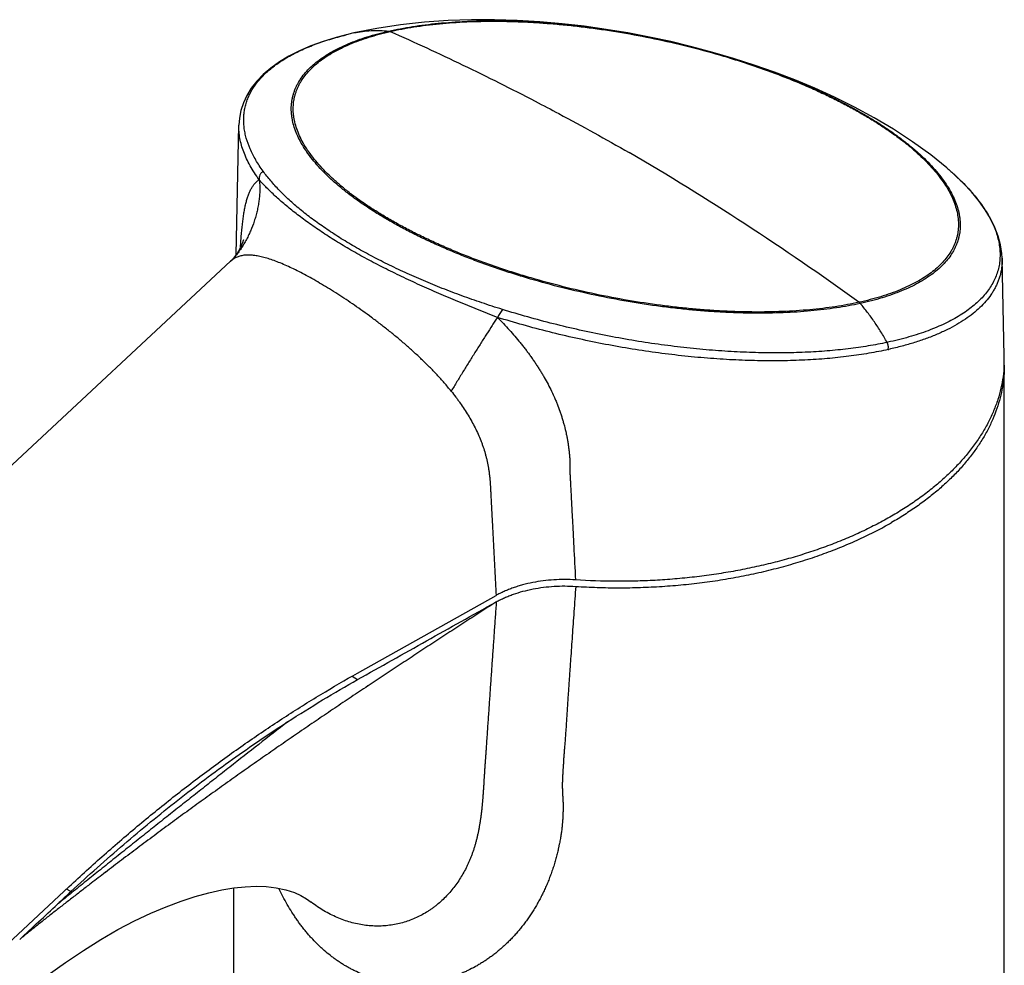
# Model space of a CAD drawing. Units: inches. Extents: x 0 to 34, y 0 to 22.
# Drawn here: x 29 to 31.5, y 15.8 to 18.2 of the extents above; entities that cross this region are included whole.
import ezdxf

# ---------------------------------------------------------------- set-up
doc = ezdxf.new("R2010")
doc.units = ezdxf.units.IN
doc.header["$LTSCALE"] = 1.87
doc.header["$MEASUREMENT"] = 0
doc.layers.get('0').update_dxf_attribs({"linetype": 'CONTINUOUS'})
doc.layers.add('SURFS', color=7, linetype='CONTINUOUS')

msp = doc.modelspace()

# ---------------------------------------------------------------- linework, layer by layer
at = {"color": 7, "linetype": 'Continuous'}
for p, q in [((29.8361, 18.1236), (29.8361, 18.1236)), ((29.5628, 17.8936), (29.5628, 17.8936)), ((31.3637, 17.7852), (31.3637, 17.7852)), ((29.5417, 17.5476), (29.5416, 17.5475)), ((29.5459, 17.5518), (29.5458, 17.5517)), ((31.5048, 17.5553), (31.5048, 17.5553)), ((29.8648, 16.5006), (30.217, 16.6978)), ((30.2178, 16.6817), (30.2166, 16.6811)), ((29.1314, 15.9582), (28.0158, 14.9203)), ((29.747, 15.918), (29.747, 15.918))]:
    msp.add_line(p, q, dxfattribs=at)
at = {"color": 9, "linetype": 'Continuous'}
for p, q in [((29.5501, 17.5565), (29.55, 17.5564)), ((29.5501, 17.5565), (29.5501, 17.5564)), ((29.8507, 16.4924), (29.865, 16.4842)), ((29.892, 16.4686), (29.8908, 16.4679)), ((29.892, 16.4686), (29.8908, 16.4678)), ((29.187, 15.9661), (29.1856, 15.9651)), ((29.1357, 15.9449), (29.1242, 15.9515))]:
    msp.add_line(p, q, dxfattribs=at)
at = {"color": 7, "linetype": 'Continuous'}
for points in [[(29.8361, 18.1236), (29.8105, 18.1168), (29.7772, 18.1066), (29.746, 18.0952), (29.7169, 18.0827), (29.6902, 18.0692), (29.6659, 18.0546), (29.6441, 18.0391), (29.6248, 18.0228), (29.6082, 18.0056), (29.5943, 17.9878), (29.5829, 17.9694), (29.5742, 17.9505), (29.5679, 17.9311), (29.5641, 17.9113), (29.5628, 17.8936)], [(31.5048, 17.5553), (31.5041, 17.5677), (31.5008, 17.5893), (31.4949, 17.6113), (31.4864, 17.6336), (31.4753, 17.6561), (31.4616, 17.6787), (31.4454, 17.7014), (31.4267, 17.7239), (31.4058, 17.7464), (31.3825, 17.7687), (31.3637, 17.7852)], [(29.5742, 17.6019), (29.5743, 17.6019), (29.5742, 17.6016), (29.574, 17.6011), (29.5738, 17.6001), (29.5733, 17.5987), (29.5727, 17.5968), (29.5718, 17.5943), (29.5705, 17.5911), (29.5689, 17.5873), (29.567, 17.5831), (29.5645, 17.5782), (29.5616, 17.5731), (29.5582, 17.5677), (29.5544, 17.5621), (29.55, 17.5565), (29.5458, 17.5517)], [(29.0754, 15.7318), (29.1217, 15.7651), (29.1672, 15.7956), (29.2118, 15.8233), (29.2553, 15.8483), (29.2976, 15.8704), (29.3386, 15.8899), (29.3778, 15.9067), (29.4156, 15.9209), (29.4518, 15.9327), (29.4864, 15.9422), (29.5193, 15.9495), (29.5499, 15.9545), (29.579, 15.9575), (29.6069, 15.9586), (29.6326, 15.9577), (29.6574, 15.9549), (29.6823, 15.9496), (29.7041, 15.9424), (29.7203, 15.935), (29.7345, 15.9268), (29.747, 15.918)]]:
    msp.add_lwpolyline(points, dxfattribs=at)
at = {"color": 9, "linetype": 'Continuous'}
for centre, radius, start, end in [((29.5817, 17.5045), 0.0588, 127.9118, 132.9574), ((29.5809, 17.5056), 0.0574, 127.1956, 127.9014), ((29.4016, 17.6868), 0.1976, 316.8985, 317.5493), ((29.3979, 17.6902), 0.2026, 317.5511, 318.6745), ((31.0137, 18.2421), 0.9223, 282.4106, 282.5465), ((31.0119, 18.2352), 0.9342, 282.5331, 282.669), ((34.1427, 9.5507), 8.1067, 127.36218, 127.68475)]:
    msp.add_arc(centre, radius, start, end, dxfattribs=at)
at = {"color": 7, "linetype": 'Continuous'}
for centre, radius, start, end in [((31.1834, 17.2997), 0.3268, 357.1436, 1.2247), ((31.1834, 17.2834), 0.3268, 0.0001, 1.3275), ((-5.3557, 52.901), 50.5511, 312.82232, 312.9713)]:
    msp.add_arc(centre, radius, start, end, dxfattribs=at)
msp.add_ellipse((71.5599, -8.5528), major_axis=(57.9702, 21.9007), ratio=0.706729, start_param=2.095216, end_param=2.096022, dxfattribs=at)
at = {"color": 9, "linetype": 'Continuous'}
for points, knots in [([(29.9441, 18.133), (29.9539, 18.1352), (29.9739, 18.1394), (30.0048, 18.1448), (30.0369, 18.1493), (30.0702, 18.1531), (30.1047, 18.1559), (30.1402, 18.1579), (30.1767, 18.1591), (30.2141, 18.1594), (30.2524, 18.1588), (30.2914, 18.1574), (30.3311, 18.1551), (30.3714, 18.1519), (30.4122, 18.1478), (30.4674, 18.1412), (30.537, 18.1308), (30.6207, 18.115), (30.6902, 18.0991), (30.7454, 18.0848), (30.7864, 18.0733), (30.8269, 18.061), (30.8667, 18.0481), (30.9059, 18.0345), (30.9442, 18.0202), (30.9815, 18.0053), (31.0178, 17.9899), (31.053, 17.9739), (31.0868, 17.9574), (31.1194, 17.9405), (31.1504, 17.9232), (31.18, 17.9056), (31.2079, 17.8876), (31.2341, 17.8694), (31.2585, 17.851), (31.2812, 17.8325), (31.3019, 17.8139), (31.3207, 17.7952), (31.3375, 17.7766), (31.3523, 17.758), (31.3651, 17.7395), (31.3758, 17.7212), (31.3845, 17.703), (31.391, 17.6851), (31.3948, 17.6703), (31.3967, 17.6586), (31.3976, 17.65), (31.398, 17.6415), (31.3979, 17.6331), (31.3972, 17.6248), (31.3961, 17.6167), (31.3944, 17.6086), (31.3922, 17.6007), (31.3895, 17.5928), (31.3864, 17.5851), (31.3827, 17.5776), (31.3771, 17.5676), (31.3688, 17.5554), (31.359, 17.544), (31.3504, 17.5351), (31.3408, 17.5263), (31.3278, 17.5157), (31.3105, 17.5037), (31.2914, 17.4924), (31.2707, 17.4819), (31.2483, 17.472), (31.2243, 17.4629), (31.1987, 17.4546), (31.1717, 17.447), (31.1531, 17.4426), (31.1436, 17.4405)], [0, 0, 0, 0, 0.015187, 0.030956, 0.047289, 0.06417, 0.081577, 0.099489, 0.117881, 0.136726, 0.155996, 0.17566, 0.195688, 0.216044, 0.236694, 0.257601, 0.300025, 0.342991, 0.386146, 0.407681, 0.429124, 0.450426, 0.471538, 0.492412, 0.512999, 0.533252, 0.553124, 0.572568, 0.591543, 0.610005, 0.627917, 0.645244, 0.661954, 0.67802, 0.693419, 0.708136, 0.72216, 0.735486, 0.748119, 0.760071, 0.771365, 0.782033, 0.792121, 0.801686, 0.8108, 0.815216, 0.819553, 0.823822, 0.828038, 0.832213, 0.836363, 0.840501, 0.844641, 0.848797, 0.852984, 0.857213, 0.861498, 0.870279, 0.879412, 0.884136, 0.888973, 0.899013, 0.909578, 0.920702, 0.932409, 0.944714, 0.957625, 0.971145, 0.985272, 1, 1, 1, 1]), ([(29.9477, 18.132), (29.9575, 18.1342), (29.9774, 18.1384), (30.0081, 18.1437), (30.04, 18.1483), (30.0732, 18.1519), (30.1074, 18.1548), (30.1427, 18.1568), (30.179, 18.158), (30.2162, 18.1583), (30.2543, 18.1577), (30.2931, 18.1563), (30.3326, 18.1539), (30.3726, 18.1508), (30.4132, 18.1467), (30.4681, 18.1402), (30.5373, 18.1298), (30.6205, 18.1141), (30.7034, 18.0952), (30.7717, 18.0767), (30.8256, 18.0605), (30.8652, 18.0476), (30.9041, 18.034), (30.9422, 18.0199), (30.9794, 18.0051), (31.0155, 17.9897), (31.0504, 17.9738), (31.0841, 17.9574), (31.1164, 17.9406), (31.1473, 17.9234), (31.1767, 17.9059), (31.2045, 17.888), (31.2305, 17.8699), (31.2548, 17.8517), (31.2773, 17.8332), (31.2979, 17.8147), (31.3166, 17.7962), (31.3334, 17.7776), (31.3481, 17.7591), (31.3608, 17.7408), (31.3715, 17.7225), (31.3801, 17.7045), (31.3866, 17.6867), (31.3903, 17.6719), (31.3922, 17.6603), (31.3931, 17.6517), (31.3935, 17.6433), (31.3934, 17.635), (31.3927, 17.6267), (31.3916, 17.6186), (31.3899, 17.6106), (31.3877, 17.6027), (31.385, 17.5949), (31.3819, 17.5872), (31.3782, 17.5797), (31.3726, 17.5698), (31.3644, 17.5577), (31.3547, 17.5463), (31.3461, 17.5375), (31.3366, 17.5287), (31.3236, 17.5182), (31.3064, 17.5063), (31.2874, 17.4951), (31.2668, 17.4846), (31.2445, 17.4748), (31.2207, 17.4657), (31.1953, 17.4574), (31.1684, 17.4499), (31.1499, 17.4455), (31.1404, 17.4434)], [0, 0, 0, 0, 0.015187, 0.030956, 0.047289, 0.064169, 0.081576, 0.099488, 0.117879, 0.136724, 0.155993, 0.175657, 0.195684, 0.21604, 0.23669, 0.257596, 0.30002, 0.342985, 0.386141, 0.429118, 0.45042, 0.471533, 0.492408, 0.512996, 0.53325, 0.553122, 0.572567, 0.591542, 0.610004, 0.627917, 0.645244, 0.661953, 0.678019, 0.693418, 0.708135, 0.722157, 0.735483, 0.748115, 0.760066, 0.771358, 0.782025, 0.792112, 0.801676, 0.810789, 0.815205, 0.819541, 0.82381, 0.828026, 0.832201, 0.836351, 0.840489, 0.844629, 0.848786, 0.852973, 0.857203, 0.861488, 0.870269, 0.879404, 0.884128, 0.888966, 0.899007, 0.909573, 0.920699, 0.932406, 0.944712, 0.957624, 0.971144, 0.985272, 1, 1, 1, 1]), ([(29.6247, 17.7766), (29.6212, 17.7813), (29.6147, 17.7906), (29.6059, 17.8049), (29.5982, 17.8191), (29.5895, 17.8375), (29.5828, 17.856), (29.5783, 17.8745), (29.5761, 17.8879), (29.5751, 17.9012), (29.5751, 17.9142), (29.5763, 17.927), (29.5786, 17.9396), (29.582, 17.952), (29.5864, 17.964), (29.5919, 17.9758), (29.5985, 17.9873), (29.6062, 17.9985), (29.6149, 18.0094), (29.6246, 18.0199), (29.6353, 18.0301), (29.647, 18.04), (29.6596, 18.0495), (29.6733, 18.0587), (29.6879, 18.0675), (29.7034, 18.0759), (29.7198, 18.0839), (29.7371, 18.0916), (29.7553, 18.0988), (29.7743, 18.1057), (29.7942, 18.1121), (29.8148, 18.1181), (29.8289, 18.1218), (29.8361, 18.1236)], [0, 0, 0, 0, 0.034427, 0.06753, 0.099362, 0.129996, 0.18798, 0.215573, 0.242384, 0.26855, 0.294221, 0.319554, 0.344714, 0.369865, 0.395172, 0.420791, 0.446872, 0.473551, 0.500955, 0.529191, 0.558357, 0.588536, 0.619797, 0.652197, 0.685783, 0.720593, 0.756654, 0.793988, 0.832606, 0.872517, 0.913722, 0.956219, 1, 1, 1, 1]), ([(31.1436, 17.4405), (31.1338, 17.4383), (31.1136, 17.4343), (31.0827, 17.4291), (31.0506, 17.4248), (31.0173, 17.4213), (30.9829, 17.4186), (30.9474, 17.4167), (30.911, 17.4157), (30.8737, 17.4156), (30.8356, 17.4163), (30.7967, 17.4179), (30.7572, 17.4203), (30.7171, 17.4236), (30.6765, 17.4277), (30.6216, 17.4344), (30.5525, 17.4449), (30.4694, 17.4608), (30.3866, 17.4799), (30.3185, 17.4984), (30.2647, 17.5147), (30.2252, 17.5276), (30.1864, 17.5411), (30.1484, 17.5553), (30.1113, 17.5701), (30.0753, 17.5855), (30.0405, 17.6014), (30.0068, 17.6177), (29.9746, 17.6345), (29.9437, 17.6517), (29.9144, 17.6692), (29.8867, 17.6871), (29.8606, 17.7051), (29.8363, 17.7234), (29.8137, 17.7418), (29.7931, 17.7602), (29.7743, 17.7788), (29.7575, 17.7973), (29.7427, 17.8158), (29.7299, 17.8341), (29.7191, 17.8523), (29.7103, 17.8704), (29.7036, 17.8882), (29.6997, 17.903), (29.6977, 17.9146), (29.6967, 17.9231), (29.6962, 17.9316), (29.6962, 17.9399), (29.6967, 17.9482), (29.6977, 17.9563), (29.6993, 17.9644), (29.7013, 17.9723), (29.7039, 17.9801), (29.7069, 17.9878), (29.7104, 17.9953), (29.7158, 18.0053), (29.7238, 18.0174), (29.7353, 18.0313), (29.7486, 18.0446), (29.7637, 18.0572), (29.7805, 18.0692), (29.7992, 18.0805), (29.8195, 18.0911), (29.8414, 18.101), (29.8649, 18.1102), (29.8899, 18.1187), (29.9165, 18.1264), (29.9347, 18.1309), (29.9441, 18.133)], [0, 0, 0, 0, 0.015312, 0.031197, 0.047639, 0.064621, 0.082122, 0.100119, 0.118588, 0.137502, 0.156833, 0.176551, 0.196624, 0.217019, 0.2377, 0.25863, 0.301083, 0.344055, 0.387197, 0.430145, 0.451429, 0.472522, 0.493376, 0.513943, 0.534176, 0.554028, 0.573456, 0.592416, 0.610867, 0.628771, 0.646095, 0.662806, 0.678879, 0.69429, 0.709025, 0.723071, 0.736425, 0.74909, 0.761079, 0.772413, 0.783123, 0.793252, 0.802858, 0.812009, 0.816441, 0.820792, 0.825074, 0.829299, 0.833482, 0.837635, 0.841774, 0.845911, 0.850061, 0.854237, 0.858453, 0.862721, 0.871455, 0.880528, 0.890014, 0.899968, 0.910438, 0.921458, 0.933052, 0.945237, 0.958023, 0.971414, 0.985408, 1, 1, 1, 1]), ([(31.1404, 17.4434), (31.1307, 17.4412), (31.1106, 17.4372), (31.0799, 17.4321), (31.0479, 17.4278), (31.0148, 17.4243), (30.9806, 17.4216), (30.9453, 17.4198), (30.9091, 17.4188), (30.872, 17.4186), (30.8341, 17.4193), (30.7955, 17.4209), (30.7562, 17.4233), (30.7163, 17.4266), (30.676, 17.4307), (30.6214, 17.4374), (30.5526, 17.4478), (30.47, 17.4636), (30.3877, 17.4826), (30.3199, 17.501), (30.2665, 17.5172), (30.2272, 17.53), (30.1886, 17.5435), (30.1508, 17.5576), (30.1139, 17.5723), (30.0781, 17.5876), (30.0435, 17.6034), (30.01, 17.6196), (29.9779, 17.6363), (29.9473, 17.6534), (29.9181, 17.6709), (29.8905, 17.6886), (29.8646, 17.7065), (29.8404, 17.7247), (29.818, 17.743), (29.7975, 17.7613), (29.7788, 17.7798), (29.7621, 17.7982), (29.7474, 17.8166), (29.7346, 17.8348), (29.7239, 17.8529), (29.7152, 17.8709), (29.7085, 17.8886), (29.7047, 17.9033), (29.7026, 17.9148), (29.7016, 17.9233), (29.7011, 17.9317), (29.7012, 17.94), (29.7017, 17.9482), (29.7027, 17.9563), (29.7042, 17.9643), (29.7063, 17.9722), (29.7088, 17.98), (29.7118, 17.9876), (29.7153, 17.9951), (29.7207, 18.005), (29.7287, 18.0171), (29.74, 18.0309), (29.7533, 18.0441), (29.7683, 18.0566), (29.7851, 18.0685), (29.8036, 18.0798), (29.8238, 18.0904), (29.8456, 18.1002), (29.869, 18.1093), (29.8939, 18.1177), (29.9203, 18.1254), (29.9384, 18.1299), (29.9477, 18.132)], [0, 0, 0, 0, 0.015312, 0.031197, 0.047639, 0.064621, 0.082122, 0.100119, 0.118587, 0.137501, 0.156831, 0.176549, 0.196621, 0.217015, 0.237696, 0.258626, 0.301079, 0.344051, 0.387194, 0.430143, 0.451428, 0.472521, 0.493376, 0.513944, 0.534178, 0.554031, 0.573459, 0.59242, 0.610871, 0.628776, 0.6461, 0.662811, 0.678883, 0.694295, 0.709028, 0.723073, 0.736426, 0.749091, 0.761078, 0.772411, 0.783119, 0.793247, 0.802852, 0.812002, 0.816433, 0.820784, 0.825065, 0.82929, 0.833473, 0.837626, 0.841764, 0.845902, 0.850052, 0.854228, 0.858444, 0.862712, 0.871447, 0.880521, 0.890007, 0.899963, 0.910433, 0.921454, 0.933049, 0.945235, 0.958022, 0.971413, 0.985408, 1, 1, 1, 1]), ([(29.8554, 18.1282), (29.8626, 18.1298), (29.8771, 18.1325), (29.8993, 18.1347), (29.9217, 18.1349), (29.9366, 18.1338), (29.9441, 18.133)], [0, 0, 0, 0, 0.247882, 0.496623, 0.747064, 1, 1, 1, 1]), ([(29.9441, 18.133), (29.9447, 18.1329), (29.9459, 18.1327), (29.9471, 18.1323), (29.9477, 18.132)], [0, 0, 0, 0, 0.491579, 1, 1, 1, 1]), ([(29.9477, 18.132), (30.0099, 18.1046), (30.1339, 18.0474), (30.2561, 17.9863), (30.317, 17.9546)], [0, 0, 0, 0, 0.497721, 1, 1, 1, 1]), ([(30.317, 17.9546), (30.337, 17.9442), (30.4171, 17.902), (30.4965, 17.8581), (30.5555, 17.8242)], [0, 0, 0, 0, 0.24887, 1, 1, 1, 1]), ([(29.6146, 17.755), (29.6103, 17.7609), (29.6022, 17.7725), (29.5914, 17.7904), (29.5823, 17.8081), (29.5749, 17.8257), (29.5692, 17.843), (29.5652, 17.8601), (29.563, 17.8769), (29.5627, 17.8881), (29.5628, 17.8936)], [0, 0, 0, 0, 0.145105, 0.283449, 0.415408, 0.541467, 0.66221, 0.778331, 0.890629, 1, 1, 1, 1]), ([(31.1404, 17.4434), (31.0454, 17.5121), (30.8535, 17.644), (30.6553, 17.7662), (30.5555, 17.8242)], [0, 0, 0, 0, 0.503978, 1, 1, 1, 1]), ([(31.3637, 17.7852), (31.3706, 17.7794), (31.3838, 17.7678), (31.4024, 17.75), (31.4195, 17.7322), (31.435, 17.7144), (31.4488, 17.6966), (31.461, 17.679), (31.4716, 17.6614), (31.4805, 17.6441), (31.4877, 17.6269), (31.4932, 17.6099), (31.497, 17.5931), (31.4991, 17.5767), (31.4996, 17.5605), (31.4984, 17.5446), (31.4954, 17.5291), (31.4909, 17.514), (31.4847, 17.4994), (31.4768, 17.4851), (31.4674, 17.4713), (31.4565, 17.458), (31.4439, 17.4453), (31.4299, 17.433), (31.4144, 17.4212), (31.3975, 17.41), (31.3791, 17.3994), (31.3594, 17.3893), (31.3382, 17.3798), (31.3158, 17.371), (31.2921, 17.3627), (31.2672, 17.355), (31.241, 17.348), (31.2232, 17.3439), (31.214, 17.3419)], [0, 0, 0, 0, 0.040948, 0.080201, 0.11776, 0.153638, 0.187868, 0.220495, 0.251586, 0.281227, 0.309529, 0.336623, 0.362668, 0.387846, 0.41236, 0.436432, 0.460294, 0.484184, 0.508332, 0.532959, 0.558264, 0.584425, 0.611597, 0.639907, 0.669462, 0.700344, 0.732621, 0.766338, 0.801531, 0.838221, 0.876416, 0.916117, 0.957318, 1, 1, 1, 1]), ([(29.6247, 17.7766), (29.6238, 17.776), (29.622, 17.7748), (29.6198, 17.7726), (29.6179, 17.7701), (29.6158, 17.7664), (29.6144, 17.7613), (29.6143, 17.7571), (29.6146, 17.755)], [0, 0, 0, 0, 0.124183, 0.249184, 0.374683, 0.500416, 0.750979, 1, 1, 1, 1]), ([(30.2332, 17.4252), (30.2157, 17.4307), (30.1812, 17.4419), (30.1303, 17.4597), (30.0806, 17.4785), (30.0324, 17.4983), (29.9858, 17.5188), (29.941, 17.5401), (29.8982, 17.562), (29.8575, 17.5845), (29.8191, 17.6076), (29.7832, 17.631), (29.755, 17.6511), (29.7338, 17.6673), (29.7188, 17.6794), (29.7045, 17.6915), (29.6909, 17.7036), (29.678, 17.7157), (29.6659, 17.7279), (29.6544, 17.7401), (29.6438, 17.7522), (29.6338, 17.7643), (29.6276, 17.7725), (29.6247, 17.7766)], [0, 0, 0, 0, 0.076837, 0.152683, 0.227308, 0.300485, 0.371993, 0.441621, 0.509168, 0.57445, 0.637295, 0.697557, 0.755109, 0.78284, 0.809859, 0.836159, 0.861734, 0.886582, 0.910703, 0.934098, 0.956773, 0.978737, 1, 1, 1, 1]), ([(29.6146, 17.755), (29.6152, 17.7506), (29.616, 17.7418), (29.6162, 17.7284), (29.6155, 17.7151), (29.6141, 17.7018), (29.612, 17.6886), (29.6092, 17.6755), (29.6059, 17.6625), (29.6007, 17.6454), (29.5943, 17.6286), (29.5868, 17.6124), (29.5807, 17.6004), (29.574, 17.5888), (29.5667, 17.5776), (29.5588, 17.5667), (29.5531, 17.5598), (29.5501, 17.5565)], [0, 0, 0, 0, 0.061958, 0.124097, 0.186377, 0.248765, 0.311241, 0.373785, 0.436382, 0.499019, 0.624334, 0.687019, 0.749696, 0.81235, 0.874966, 0.937525, 1, 1, 1, 1]), ([(29.5671, 17.5834), (29.5674, 17.5891), (29.5681, 17.6002), (29.5693, 17.6166), (29.5708, 17.6322), (29.5724, 17.6469), (29.5742, 17.6607), (29.5762, 17.6736), (29.5785, 17.6857), (29.5806, 17.6952), (29.5825, 17.7023), (29.584, 17.7073), (29.5855, 17.7122), (29.5877, 17.7182), (29.59, 17.7239), (29.5926, 17.7292), (29.5952, 17.734), (29.5987, 17.7397), (29.6027, 17.7448), (29.6062, 17.7484), (29.6089, 17.7508), (29.6117, 17.753), (29.6136, 17.7544), (29.6146, 17.755)], [0, 0, 0, 0, 0.093517, 0.183434, 0.268874, 0.34963, 0.425663, 0.497004, 0.563895, 0.626467, 0.656078, 0.684674, 0.712494, 0.739257, 0.788993, 0.812651, 0.835688, 0.879671, 0.92158, 0.941807, 0.961485, 0.980808, 1, 1, 1, 1]), ([(30.2206, 17.4051), (30.2038, 17.4116), (30.1703, 17.4248), (30.1204, 17.4451), (30.0715, 17.4658), (30.0236, 17.487), (29.9771, 17.5086), (29.9322, 17.5306), (29.8892, 17.553), (29.8482, 17.5758), (29.8095, 17.5989), (29.7733, 17.6222), (29.7449, 17.6418), (29.7236, 17.6574), (29.7085, 17.6689), (29.6942, 17.6802), (29.6805, 17.6914), (29.6677, 17.7025), (29.6556, 17.7134), (29.6442, 17.7241), (29.6336, 17.7346), (29.6238, 17.7448), (29.6176, 17.7516), (29.6146, 17.755)], [0, 0, 0, 0, 0.076853, 0.153193, 0.228671, 0.302953, 0.375719, 0.446671, 0.515528, 0.582041, 0.645967, 0.707029, 0.764949, 0.792656, 0.819488, 0.845419, 0.870425, 0.894486, 0.917583, 0.939695, 0.96081, 0.980915, 1, 1, 1, 1]), ([(30.103, 17.2175), (30.0973, 17.2246), (30.0855, 17.2386), (30.0671, 17.259), (30.0479, 17.279), (30.0279, 17.2985), (30.0075, 17.3176), (29.9866, 17.3361), (29.9653, 17.3541), (29.9438, 17.3716), (29.9221, 17.3886), (29.9004, 17.4049), (29.8787, 17.4207), (29.8571, 17.4359), (29.8357, 17.4504), (29.8146, 17.4642), (29.7938, 17.4772), (29.7735, 17.4895), (29.7537, 17.501), (29.7345, 17.5116), (29.7159, 17.5214), (29.698, 17.5302), (29.6808, 17.5381), (29.6644, 17.545), (29.6487, 17.5509), (29.6362, 17.555), (29.6266, 17.5577), (29.6197, 17.5594), (29.613, 17.5608), (29.6066, 17.562), (29.6004, 17.5628), (29.5944, 17.5634), (29.5886, 17.5636), (29.5814, 17.5636), (29.5743, 17.5629), (29.5677, 17.5615), (29.5629, 17.5602), (29.5584, 17.5585), (29.5541, 17.5565), (29.55, 17.5541), (29.5474, 17.5523), (29.5462, 17.5513)], [0, 0, 0, 0, 0.040434, 0.081237, 0.122336, 0.163642, 0.205058, 0.246482, 0.287808, 0.328923, 0.369714, 0.410062, 0.449846, 0.488947, 0.527241, 0.564612, 0.600948, 0.636136, 0.670066, 0.702639, 0.733774, 0.763394, 0.791424, 0.81781, 0.842526, 0.865562, 0.876452, 0.886926, 0.896988, 0.906651, 0.915927, 0.924834, 0.933389, 0.941617, 0.957194, 0.964618, 0.971856, 0.978957, 0.985976, 0.99297, 1, 1, 1, 1]), ([(31.5048, 17.5553), (31.5048, 17.552), (31.5048, 17.5455), (31.504, 17.5357), (31.5027, 17.526), (31.5007, 17.5165), (31.4982, 17.5071), (31.495, 17.4979), (31.4912, 17.4888), (31.4868, 17.4799), (31.4818, 17.4711), (31.4743, 17.4595), (31.4634, 17.4455), (31.4481, 17.4295), (31.4305, 17.4143), (31.4108, 17.3999), (31.389, 17.3863), (31.365, 17.3736), (31.3391, 17.3617), (31.3111, 17.3508), (31.2813, 17.3407), (31.2497, 17.3316), (31.2279, 17.3263), (31.2168, 17.3238)], [0, 0, 0, 0, 0.024786, 0.049329, 0.073714, 0.098028, 0.122358, 0.14679, 0.171407, 0.19629, 0.221516, 0.247157, 0.299929, 0.3551, 0.413055, 0.474096, 0.538453, 0.606289, 0.677714, 0.75279, 0.831541, 0.913957, 1, 1, 1, 1]), ([(31.1436, 17.4405), (31.1434, 17.4408), (31.1424, 17.4418), (31.1413, 17.4428), (31.1404, 17.4434)], [0, 0, 0, 0, 0.25745, 1, 1, 1, 1]), ([(31.2119, 17.3414), (31.207, 17.3504), (31.1967, 17.3681), (31.1802, 17.3935), (31.1625, 17.4177), (31.15, 17.4331), (31.1436, 17.4405)], [0, 0, 0, 0, 0.255566, 0.507668, 0.755922, 1, 1, 1, 1]), ([(30.2332, 17.4252), (30.2322, 17.4236), (30.2301, 17.4201), (30.2269, 17.4149), (30.2238, 17.4098), (30.2217, 17.4066), (30.2206, 17.4051)], [0, 0, 0, 0, 0.24676, 0.511983, 0.770141, 1, 1, 1, 1]), ([(31.2119, 17.3414), (31.204, 17.3397), (31.1881, 17.3365), (31.1637, 17.3322), (31.1386, 17.3284), (31.1039, 17.3238), (31.0588, 17.3194), (31.0028, 17.316), (30.9446, 17.3145), (30.8844, 17.315), (30.8225, 17.3174), (30.759, 17.3218), (30.6944, 17.3282), (30.6289, 17.3364), (30.5627, 17.3466), (30.4962, 17.3587), (30.4296, 17.3726), (30.3634, 17.3883), (30.2979, 17.4058), (30.2546, 17.4186), (30.2332, 17.4252)], [0, 0, 0, 0, 0.024282, 0.049222, 0.074806, 0.10102, 0.155278, 0.211863, 0.270619, 0.331374, 0.393938, 0.458108, 0.523662, 0.590366, 0.657971, 0.726218, 0.794831, 0.863528, 0.932017, 1, 1, 1, 1]), ([(30.2206, 17.4051), (30.2185, 17.4018), (30.214, 17.3951), (30.2049, 17.381), (30.1929, 17.3624), (30.1782, 17.3393), (30.1632, 17.3154), (30.1479, 17.291), (30.1327, 17.2664), (30.1177, 17.2419), (30.1078, 17.2256), (30.103, 17.2175)], [0, 0, 0, 0, 0.053228, 0.109467, 0.228119, 0.352408, 0.480365, 0.610594, 0.741789, 0.87248, 1, 1, 1, 1]), ([(30.2206, 17.4051), (30.2259, 17.3998), (30.2361, 17.3893), (30.2509, 17.3732), (30.2651, 17.3571), (30.2764, 17.3436), (30.2853, 17.3326), (30.2918, 17.3242), (30.2971, 17.3172), (30.3012, 17.3116), (30.3053, 17.3059), (30.3103, 17.2988), (30.3162, 17.2903), (30.3218, 17.2818), (30.3272, 17.2733), (30.3324, 17.2649), (30.3391, 17.2536), (30.3472, 17.2393), (30.3563, 17.2216), (30.3634, 17.2065), (30.3687, 17.1942), (30.3737, 17.1819), (30.3784, 17.1696), (30.3826, 17.1572), (30.3856, 17.1479), (30.3883, 17.1386), (30.3917, 17.1262), (30.3947, 17.1137), (30.397, 17.1028), (30.3982, 17.0965), (30.399, 17.0918), (30.3998, 17.0871), (30.4005, 17.0823), (30.4012, 17.0777), (30.4018, 17.0733), (30.4023, 17.0692), (30.4028, 17.0654), (30.4032, 17.0619), (30.4035, 17.0585), (30.4038, 17.0553), (30.404, 17.0521), (30.4043, 17.0491), (30.4045, 17.0461), (30.4046, 17.0431), (30.4047, 17.0406), (30.4048, 17.0386), (30.4049, 17.0365), (30.4049, 17.0339), (30.4049, 17.0306), (30.4049, 17.0273), (30.4049, 17.0246), (30.4049, 17.0225), (30.4049, 17.0206), (30.4049, 17.0182), (30.4049, 17.0155), (30.4049, 17.0133), (30.4049, 17.0116), (30.405, 17.0104), (30.405, 17.0092), (30.4051, 17.0076), (30.4052, 17.0063), (30.4052, 17.0051), (30.4053, 17.0043), (30.4053, 17.0033), (30.4054, 17.002), (30.4055, 17.0007), (30.4055, 16.9993), (30.4057, 16.9979), (30.4058, 16.9963), (30.4059, 16.9947), (30.406, 16.9929), (30.406, 16.9911), (30.4061, 16.9892), (30.4063, 16.9866), (30.4064, 16.9831), (30.4067, 16.9786), (30.4069, 16.9737), (30.4073, 16.9663), (30.4077, 16.9581), (30.4082, 16.9492), (30.4087, 16.9392), (30.4094, 16.9258), (30.4103, 16.9088), (30.4113, 16.8904), (30.4128, 16.8617), (30.4154, 16.8106), (30.4178, 16.7661), (30.4193, 16.7376)], [0, 0, 0, 0, 0.030752, 0.06127, 0.090884, 0.119949, 0.134715, 0.149561, 0.164104, 0.171318, 0.17857, 0.193166, 0.207501, 0.221581, 0.235494, 0.249255, 0.262836, 0.289971, 0.317625, 0.345581, 0.359519, 0.373361, 0.400736, 0.414329, 0.42784, 0.441225, 0.454642, 0.481318, 0.494515, 0.501126, 0.507783, 0.514492, 0.521212, 0.52774, 0.533894, 0.539615, 0.544911, 0.549845, 0.554499, 0.558961, 0.563309, 0.567575, 0.571753, 0.575875, 0.580003, 0.582097, 0.584228, 0.588616, 0.59318, 0.597776, 0.602229, 0.604374, 0.606453, 0.61043, 0.614198, 0.617783, 0.619515, 0.621211, 0.622877, 0.624518, 0.627764, 0.628576, 0.62939, 0.631044, 0.632759, 0.634568, 0.636496, 0.638548, 0.640719, 0.643009, 0.645413, 0.647925, 0.650539, 0.653254, 0.659, 0.665197, 0.671911, 0.679236, 0.696184, 0.705888, 0.716238, 0.738165, 0.761542, 0.787063, 0.814746, 0.881136, 1, 1, 1, 1]), ([(31.2146, 17.3233), (31.2066, 17.3215), (31.1904, 17.3181), (31.1657, 17.3136), (31.1402, 17.3095), (31.1049, 17.3047), (31.059, 17.2999), (31.0021, 17.2962), (30.9429, 17.2944), (30.8817, 17.2946), (30.8188, 17.2968), (30.7543, 17.3011), (30.6886, 17.3073), (30.622, 17.3155), (30.5548, 17.3257), (30.4873, 17.3378), (30.4198, 17.3518), (30.3527, 17.3677), (30.2862, 17.3854), (30.2424, 17.3983), (30.2206, 17.4051)], [0, 0, 0, 0, 0.024324, 0.049305, 0.074929, 0.101185, 0.155522, 0.212182, 0.271008, 0.331824, 0.39444, 0.458647, 0.524221, 0.590927, 0.658511, 0.72671, 0.795249, 0.86384, 0.93219, 1, 1, 1, 1]), ([(31.2146, 17.3233), (31.2149, 17.3248), (31.2153, 17.3279), (31.215, 17.3325), (31.2139, 17.3371), (31.2126, 17.34), (31.2119, 17.3414)], [0, 0, 0, 0, 0.242989, 0.495083, 0.749729, 1, 1, 1, 1]), ([(30.103, 17.2175), (30.107, 17.2126), (30.1128, 17.2051), (30.1203, 17.195), (30.1276, 17.1849), (30.1364, 17.1721), (30.1462, 17.1564), (30.1554, 17.1406), (30.1639, 17.1246), (30.1715, 17.1084), (30.1773, 17.0947), (30.1814, 17.0837), (30.1853, 17.0727), (30.1887, 17.0616), (30.1917, 17.0505), (30.1938, 17.0421), (30.1956, 17.0337), (30.1972, 17.0253), (30.1984, 17.0183), (30.1992, 17.0127), (30.1997, 17.0085), (30.2002, 17.0043), (30.2007, 17.0001), (30.2011, 16.9959), (30.2016, 16.9904), (30.2022, 16.9835), (30.2027, 16.9753), (30.2031, 16.9684), (30.2034, 16.963), (30.2036, 16.9575), (30.204, 16.9507), (30.2044, 16.9426), (30.2048, 16.9344), (30.2052, 16.9263), (30.2056, 16.9181), (30.2061, 16.9099), (30.2065, 16.9018), (30.2073, 16.8855), (30.2086, 16.861), (30.2102, 16.8284), (30.2119, 16.7957), (30.2136, 16.7631), (30.2153, 16.7305), (30.2164, 16.7087), (30.217, 16.6978)], [0, 0, 0, 0, 0.034846, 0.052164, 0.069405, 0.103651, 0.137573, 0.171161, 0.204412, 0.237328, 0.269914, 0.286088, 0.302186, 0.334158, 0.350039, 0.365853, 0.381603, 0.397291, 0.412919, 0.420713, 0.428495, 0.436261, 0.444009, 0.451734, 0.459429, 0.474718, 0.489867, 0.504911, 0.512413, 0.519915, 0.534924, 0.549927, 0.564932, 0.579937, 0.594941, 0.609946, 0.624951, 0.639955, 0.69997, 0.759982, 0.819991, 0.879997, 0.94, 1, 1, 1, 1]), ([(30.4197, 16.7212), (30.4182, 16.6998), (30.416, 16.668), (30.413, 16.6261), (30.4109, 16.5957), (30.4088, 16.566), (30.4072, 16.5417), (30.4058, 16.5225), (30.4048, 16.5083), (30.4039, 16.4943), (30.4029, 16.4805), (30.402, 16.4669), (30.4011, 16.4534), (30.4001, 16.4399), (30.3992, 16.4264), (30.3984, 16.4152), (30.3979, 16.4064), (30.3973, 16.3977), (30.3966, 16.387), (30.3958, 16.3744), (30.3951, 16.3619), (30.3942, 16.3495), (30.3933, 16.3369), (30.3923, 16.3242), (30.3914, 16.3137), (30.3907, 16.3054), (30.3903, 16.2995), (30.3898, 16.2937), (30.3893, 16.2866), (30.3889, 16.2799), (30.3885, 16.2737), (30.3883, 16.2696), (30.3881, 16.2659), (30.3878, 16.2624), (30.3876, 16.2592), (30.3874, 16.2561), (30.3872, 16.2531), (30.387, 16.2501), (30.3868, 16.2471), (30.3866, 16.243), (30.3863, 16.238), (30.386, 16.2322), (30.3858, 16.2267), (30.3857, 16.2217), (30.3856, 16.217), (30.3856, 16.2127), (30.3857, 16.2086), (30.3858, 16.2053), (30.3859, 16.2027), (30.386, 16.1999), (30.3862, 16.1962), (30.3864, 16.1915), (30.3867, 16.1867), (30.3871, 16.18), (30.3875, 16.1716), (30.3877, 16.1631), (30.3877, 16.1564), (30.3876, 16.1514), (30.3874, 16.1465), (30.3872, 16.14), (30.3868, 16.1318), (30.3862, 16.1236), (30.3856, 16.1169), (30.3852, 16.1119), (30.3847, 16.1068), (30.3841, 16.1016), (30.3834, 16.0963), (30.3824, 16.089), (30.3811, 16.0814), (30.3796, 16.0735), (30.3786, 16.0681), (30.3776, 16.0636), (30.3769, 16.0602), (30.3762, 16.0569), (30.3752, 16.0526), (30.374, 16.0475), (30.3725, 16.0414), (30.371, 16.0352), (30.3693, 16.029), (30.3676, 16.0227), (30.3657, 16.0164), (30.3637, 16.0099), (30.3609, 16.0012), (30.3571, 15.9903), (30.3531, 15.9797), (30.3498, 15.9713), (30.3464, 15.9632), (30.3429, 15.9551), (30.3393, 15.9472), (30.3356, 15.9394), (30.3307, 15.9297), (30.3246, 15.9183), (30.3182, 15.9072), (30.3116, 15.8964), (30.3049, 15.8859), (30.2979, 15.8757), (30.2906, 15.8658), (30.2832, 15.8561), (30.2769, 15.8484), (30.2718, 15.8423), (30.2666, 15.8365), (30.2601, 15.8293), (30.2521, 15.821), (30.2453, 15.8143), (30.2398, 15.8091), (30.2342, 15.804), (30.227, 15.7977), (30.2184, 15.7906), (30.2096, 15.7837), (30.2022, 15.7782), (30.1962, 15.774), (30.1902, 15.7699), (30.1826, 15.7649), (30.1734, 15.7593), (30.1612, 15.7523), (30.1487, 15.7458), (30.136, 15.74), (30.1265, 15.7359), (30.1169, 15.7321), (30.1073, 15.7287), (30.0977, 15.7255), (30.085, 15.7217), (30.0689, 15.7178), (30.0527, 15.7147), (30.0397, 15.7129), (30.0299, 15.7118), (30.0202, 15.7111), (30.0104, 15.7106), (30.0008, 15.7104), (29.9927, 15.7105), (29.9863, 15.7107), (29.9799, 15.711), (29.9719, 15.7116), (29.9624, 15.7125), (29.9529, 15.7138), (29.9435, 15.7153), (29.9311, 15.7177), (29.9157, 15.7214), (29.8973, 15.727), (29.8793, 15.7336), (29.8646, 15.7401), (29.8531, 15.7457), (29.8445, 15.7502), (29.8361, 15.755), (29.8278, 15.7599), (29.8196, 15.7652), (29.8115, 15.7707), (29.8035, 15.7765), (29.7929, 15.7845), (29.7826, 15.7931), (29.7725, 15.8021), (29.7626, 15.8115), (29.7529, 15.8213), (29.7436, 15.8315), (29.7379, 15.8381), (29.7333, 15.8436), (29.7287, 15.8492), (29.7231, 15.8563), (29.7165, 15.8651), (29.7101, 15.8741), (29.7039, 15.8832), (29.6957, 15.8958), (29.6818, 15.9188), (29.671, 15.9393), (29.6643, 15.9533)], [0, 0, 0, 0, 0.038922, 0.057684, 0.076047, 0.094002, 0.111581, 0.120248, 0.128832, 0.13731, 0.14565, 0.153855, 0.161992, 0.170182, 0.178373, 0.186459, 0.190451, 0.194406, 0.202194, 0.209821, 0.217323, 0.224812, 0.232457, 0.24019, 0.247827, 0.251547, 0.255166, 0.258659, 0.262, 0.268107, 0.270814, 0.273274, 0.275515, 0.277581, 0.279516, 0.281364, 0.28317, 0.284978, 0.286809, 0.288654, 0.292333, 0.295892, 0.299207, 0.30225, 0.305036, 0.307612, 0.31004, 0.312408, 0.313609, 0.314845, 0.317462, 0.32031, 0.323281, 0.326285, 0.332379, 0.338567, 0.341614, 0.344585, 0.347519, 0.350456, 0.356389, 0.362406, 0.365437, 0.368482, 0.37156, 0.374699, 0.377921, 0.38121, 0.388062, 0.391811, 0.395876, 0.39798, 0.400095, 0.402169, 0.404166, 0.407981, 0.411746, 0.415568, 0.41945, 0.423385, 0.427375, 0.431454, 0.435621, 0.443997, 0.452182, 0.456213, 0.460232, 0.468177, 0.472094, 0.476002, 0.48386, 0.49171, 0.499474, 0.507097, 0.514602, 0.522046, 0.529487, 0.536828, 0.544033, 0.547597, 0.551142, 0.558174, 0.565118, 0.571994, 0.575441, 0.578899, 0.585784, 0.592567, 0.599243, 0.605911, 0.609249, 0.612571, 0.619129, 0.625603, 0.632026, 0.64473, 0.651013, 0.657267, 0.663486, 0.669642, 0.675737, 0.681783, 0.693771, 0.705686, 0.71163, 0.717556, 0.723453, 0.729319, 0.735158, 0.740988, 0.743899, 0.746794, 0.752556, 0.758392, 0.764152, 0.769843, 0.77555, 0.78703, 0.798608, 0.810222, 0.821814, 0.827634, 0.83346, 0.839279, 0.845108, 0.850972, 0.85689, 0.86285, 0.868845, 0.880988, 0.887144, 0.89332, 0.905741, 0.911996, 0.918354, 0.921604, 0.924879, 0.931451, 0.938092, 0.944744, 0.951405, 0.958141, 0.971861, 1, 1, 1, 1]), ([(30.2178, 16.6817), (30.2173, 16.6755), (30.2164, 16.6629), (30.2151, 16.6441), (30.2137, 16.6253), (30.2124, 16.6065), (30.2111, 16.5877), (30.2098, 16.5689), (30.2084, 16.5501), (30.2067, 16.525), (30.2049, 16.4999), (30.2032, 16.4748), (30.2019, 16.456), (30.2006, 16.4372), (30.1993, 16.4184), (30.198, 16.3996), (30.1967, 16.3808), (30.1954, 16.362), (30.1941, 16.3432), (30.1928, 16.3244), (30.1918, 16.3088), (30.1909, 16.2962), (30.1903, 16.2868), (30.1896, 16.2774), (30.189, 16.2681), (30.1883, 16.2587), (30.1876, 16.2493), (30.1871, 16.2414), (30.1867, 16.2352), (30.1864, 16.2305), (30.1862, 16.2258), (30.1859, 16.221), (30.1856, 16.2163), (30.1852, 16.21), (30.1847, 16.2022), (30.1841, 16.1944), (30.1836, 16.1881), (30.1833, 16.1835), (30.1829, 16.1788), (30.1824, 16.1726), (30.1817, 16.1649), (30.1808, 16.1557), (30.18, 16.1481), (30.1793, 16.1421), (30.1785, 16.1361), (30.1774, 16.1287), (30.1763, 16.1213), (30.1753, 16.1155), (30.1743, 16.1097), (30.173, 16.1025), (30.1713, 16.094), (30.1697, 16.0869), (30.1684, 16.0813), (30.167, 16.0757), (30.1652, 16.0687), (30.1628, 16.0605), (30.1602, 16.0523), (30.1574, 16.0442), (30.1545, 16.0363), (30.1514, 16.0284), (30.1481, 16.0206), (30.1446, 16.0129), (30.1397, 16.0028), (30.1331, 15.9905), (30.1245, 15.9762), (30.1151, 15.9624), (30.1049, 15.9493), (30.094, 15.9368), (30.0824, 15.925), (30.0722, 15.9158), (30.0636, 15.9089), (30.0571, 15.9039), (30.0503, 15.8991), (30.0411, 15.8931), (30.0293, 15.8861), (30.0144, 15.8787), (29.9991, 15.8723), (29.9832, 15.8669), (29.967, 15.8627), (29.9504, 15.8597), (29.9335, 15.8578), (29.9163, 15.8571), (29.899, 15.8577), (29.8816, 15.8595), (29.8642, 15.8625), (29.8468, 15.8668), (29.8295, 15.8723), (29.8124, 15.8791), (29.7956, 15.887), (29.779, 15.8962), (29.7627, 15.9065), (29.7522, 15.914), (29.747, 15.918)], [0, 0, 0, 0, 0.016394, 0.032793, 0.049189, 0.065578, 0.081964, 0.098352, 0.114745, 0.131137, 0.163911, 0.180295, 0.19668, 0.213066, 0.229454, 0.245841, 0.26222, 0.278591, 0.29496, 0.31134, 0.327727, 0.335919, 0.344106, 0.352286, 0.360463, 0.368643, 0.376829, 0.385018, 0.389116, 0.393218, 0.397323, 0.401431, 0.405541, 0.40965, 0.417852, 0.426018, 0.430091, 0.434159, 0.438221, 0.442276, 0.45036, 0.458396, 0.466367, 0.470325, 0.474265, 0.482091, 0.489852, 0.493708, 0.497546, 0.505173, 0.512746, 0.520281, 0.52404, 0.527797, 0.535296, 0.542766, 0.550205, 0.557619, 0.565016, 0.572395, 0.579751, 0.587088, 0.594405, 0.608987, 0.623506, 0.637972, 0.652392, 0.666776, 0.681134, 0.695477, 0.702648, 0.709821, 0.716996, 0.724172, 0.738534, 0.752929, 0.767374, 0.78188, 0.796458, 0.811123, 0.825897, 0.840793, 0.855821, 0.871001, 0.886355, 0.901898, 0.917647, 0.933615, 0.949818, 0.966274, 0.982999, 1, 1, 1, 1]), ([(30.2166, 16.6811), (30.203, 16.6723), (30.1759, 16.6547), (30.1352, 16.6283), (30.0946, 16.6018), (30.054, 16.5753), (30.0134, 16.5488), (29.9729, 16.5222), (29.9324, 16.4954), (29.9054, 16.4776), (29.892, 16.4686)], [0, 0, 0, 0, 0.125073, 0.250082, 0.375052, 0.500002, 0.624954, 0.749932, 0.874936, 1, 1, 1, 1]), ([(29.8908, 16.4679), (29.8767, 16.4585), (29.8486, 16.4397), (29.8136, 16.4162), (29.7855, 16.3972), (29.7645, 16.383), (29.7435, 16.3687), (29.7225, 16.3544), (29.7015, 16.34), (29.6736, 16.3208), (29.6387, 16.2966), (29.5968, 16.2673), (29.562, 16.2428), (29.5342, 16.2231), (29.5134, 16.2082), (29.4925, 16.1933), (29.4717, 16.1783), (29.4509, 16.1633), (29.4301, 16.1482), (29.4093, 16.1331), (29.3886, 16.1179), (29.3678, 16.1026), (29.3471, 16.0872), (29.3264, 16.0718), (29.3057, 16.0563), (29.2851, 16.0408), (29.2644, 16.0252), (29.2438, 16.0096), (29.23, 15.9992), (29.2232, 15.9939)], [0, 0, 0, 0, 0.061876, 0.123806, 0.154794, 0.185796, 0.216817, 0.247857, 0.278916, 0.309994, 0.372213, 0.434524, 0.496929, 0.528167, 0.559431, 0.590725, 0.622048, 0.653395, 0.684761, 0.716147, 0.747567, 0.779031, 0.810536, 0.842067, 0.873615, 0.905175, 0.936751, 0.968355, 1, 1, 1, 1]), ([(29.6869, 16.3767), (29.6623, 16.3576), (29.6132, 16.3193), (29.5519, 16.2713), (29.503, 16.2328), (29.4663, 16.204), (29.4297, 16.1751), (29.3931, 16.1461), (29.3565, 16.1171), (29.32, 16.0881), (29.2835, 16.059), (29.247, 16.0299), (29.2167, 16.0056), (29.1924, 15.9862), (29.1742, 15.9716), (29.156, 15.957), (29.1378, 15.9423), (29.1197, 15.9277), (29.1076, 15.9179), (29.1015, 15.9131)], [0, 0, 0, 0, 0.12509, 0.250145, 0.312658, 0.375163, 0.437661, 0.500157, 0.56265, 0.625144, 0.687638, 0.750121, 0.812587, 0.843818, 0.875052, 0.906294, 0.937539, 0.968777, 1, 1, 1, 1]), ([(29.1856, 15.9651), (29.1781, 15.9593), (29.1668, 15.9505), (29.1517, 15.9389), (29.1404, 15.9301), (29.1291, 15.9214), (29.114, 15.9097), (29.099, 15.8981), (29.0839, 15.8863), (29.0689, 15.8745), (29.0501, 15.8596), (29.0277, 15.8416), (29.0127, 15.8296), (29.0052, 15.8236)], [0, 0, 0, 0, 0.124723, 0.187073, 0.249384, 0.311656, 0.373925, 0.498622, 0.561083, 0.623624, 0.748903, 0.874385, 1, 1, 1, 1])]:
    msp.add_open_spline(points, degree=3, knots=knots, dxfattribs=at)
at = {"color": 7, "linetype": 'Continuous'}
for points, knots in [([(31.5097, 17.2835), (31.5093, 17.2737), (31.5074, 17.2541), (31.502, 17.2249), (31.494, 17.1959), (31.4833, 17.1673), (31.4702, 17.1389), (31.4545, 17.111), (31.4364, 17.0837), (31.4158, 17.0569), (31.3928, 17.0308), (31.3676, 17.0054), (31.3401, 16.9808), (31.3105, 16.957), (31.2788, 16.9342), (31.245, 16.9124), (31.2094, 16.8916), (31.172, 16.8718), (31.1328, 16.8533), (31.0921, 16.8359), (31.0498, 16.8197), (31.0062, 16.8049), (30.9612, 16.7913), (30.9152, 16.7792), (30.8681, 16.7684), (30.8201, 16.759), (30.7713, 16.7511), (30.7219, 16.7446), (30.672, 16.7396), (30.6216, 16.7362), (30.5711, 16.7342), (30.5036, 16.7336), (30.4529, 16.7354), (30.4193, 16.7376)], [0, 0, 0, 0, 0.022062, 0.044305, 0.066841, 0.089772, 0.113194, 0.137189, 0.16183, 0.187176, 0.213275, 0.240163, 0.267865, 0.296395, 0.325757, 0.355948, 0.386955, 0.418758, 0.45133, 0.484639, 0.518647, 0.55331, 0.58858, 0.624407, 0.660736, 0.697507, 0.734661, 0.772135, 0.809865, 0.847784, 0.885826, 0.923922, 1, 1, 1, 1]), ([(31.5101, 17.2834), (31.5101, 17.2742), (31.5094, 17.2556), (31.5058, 17.2278), (31.4999, 17.2002), (31.4916, 17.1728), (31.481, 17.1456), (31.4682, 17.1188), (31.453, 17.0924), (31.4357, 17.0665), (31.4161, 17.0411), (31.3945, 17.0162), (31.3707, 16.9921), (31.3449, 16.9686), (31.3172, 16.9459), (31.2876, 16.924), (31.2562, 16.903), (31.2343, 16.8898), (31.2231, 16.8833)], [0, 0, 0, 0, 0.053896, 0.108051, 0.162716, 0.218132, 0.274523, 0.332091, 0.391017, 0.451457, 0.513539, 0.57737, 0.643029, 0.710573, 0.780038, 0.851436, 0.924765, 1, 1, 1, 1]), ([(30.4197, 16.7212), (30.438, 16.72), (30.4746, 16.7182), (30.5296, 16.7173), (30.5845, 16.7182), (30.6393, 16.7208), (30.6938, 16.7253), (30.7477, 16.7314), (30.8009, 16.7393), (30.8533, 16.749), (30.9047, 16.7603), (30.9549, 16.7732), (31.0038, 16.7878), (31.0512, 16.8039), (31.0969, 16.8215), (31.1409, 16.8406), (31.1829, 16.861), (31.21, 16.8757), (31.2231, 16.8833)], [0, 0, 0, 0, 0.066064, 0.132269, 0.198475, 0.264544, 0.330337, 0.395719, 0.460554, 0.524714, 0.588072, 0.650509, 0.71191, 0.77217, 0.831191, 0.888885, 0.945176, 1, 1, 1, 1]), ([(30.4193, 16.7376), (30.4101, 16.7382), (30.3917, 16.7388), (30.3642, 16.738), (30.3371, 16.7354), (30.3106, 16.7312), (30.2891, 16.7262), (30.2725, 16.7214), (30.2606, 16.7174), (30.249, 16.7131), (30.2379, 16.7084), (30.2272, 16.7033), (30.2203, 16.6997), (30.217, 16.6978)], [0, 0, 0, 0, 0.131939, 0.263903, 0.39484, 0.523704, 0.649474, 0.710929, 0.77129, 0.830464, 0.888361, 0.944901, 1, 1, 1, 1]), ([(30.2178, 16.6817), (30.2211, 16.6836), (30.228, 16.6872), (30.2387, 16.6922), (30.2498, 16.6969), (30.2654, 16.7027), (30.2858, 16.7089), (30.3113, 16.7148), (30.3377, 16.7191), (30.3648, 16.7216), (30.3923, 16.7224), (30.4106, 16.7218), (30.4197, 16.7212)], [0, 0, 0, 0, 0.055156, 0.111747, 0.169686, 0.228893, 0.350725, 0.476495, 0.605329, 0.736214, 0.868119, 1, 1, 1, 1]), ([(29.865, 16.4842), (29.8943, 16.5006), (29.9528, 16.5335), (30.0406, 16.5828), (30.1285, 16.632), (30.1872, 16.6647), (30.2166, 16.6811)], [0, 0, 0, 0, 0.249752, 0.499642, 0.749716, 1, 1, 1, 1]), ([(29.1314, 15.9582), (29.1606, 15.9854), (29.2195, 16.0388), (29.3094, 16.1158), (29.4002, 16.1894), (29.4919, 16.2593), (29.5842, 16.3255), (29.6771, 16.3879), (29.7704, 16.4464), (29.8333, 16.483), (29.8648, 16.5006)], [0, 0, 0, 0, 0.131103, 0.260603, 0.388422, 0.514486, 0.638731, 0.761097, 0.881534, 1, 1, 1, 1]), ([(29.6869, 16.3767), (29.7163, 16.3956), (29.7751, 16.4324), (29.8351, 16.4673), (29.865, 16.4842)], [0, 0, 0, 0, 0.504166, 1, 1, 1, 1]), ([(29.1357, 15.9449), (29.1798, 15.9859), (29.2688, 16.0654), (29.4058, 16.1778), (29.5446, 16.2818), (29.6393, 16.3461), (29.6869, 16.3767)], [0, 0, 0, 0, 0.257691, 0.510463, 0.757992, 1, 1, 1, 1])]:
    msp.add_open_spline(points, degree=3, knots=knots, dxfattribs=at)
at = {"layer": 'SURFS', "color": 7, "linetype": 'Continuous'}
for p, q in [((29.5557, 17.564), (29.5628, 17.8936)), ((29.5417, 17.5476), (27.2591, 15.4239)), ((31.5101, 17.3067), (31.5048, 17.5553)), ((31.5101, 14.5964), (31.5101, 17.2834)), ((29.5501, 14.5964), (29.5501, 15.9545))]:
    msp.add_line(p, q, dxfattribs=at)
for points in [[(31.3637, 17.7852), (31.3231, 17.818), (31.2766, 17.8517), (31.2282, 17.8834), (31.1787, 17.9128), (31.1288, 17.9397), (31.0785, 17.9646), (31.0279, 17.9875), (30.9769, 18.0088), (30.9255, 18.0285), (30.8736, 18.0467), (30.8213, 18.0635), (30.7686, 18.079), (30.7153, 18.0932), (30.6615, 18.1062), (30.6073, 18.1179), (30.5525, 18.1283), (30.4972, 18.1375), (30.4414, 18.1453), (30.3851, 18.1517), (30.3282, 18.1567), (30.2709, 18.1602), (30.2129, 18.162), (30.1543, 18.162), (30.0951, 18.1601), (30.0349, 18.1559), (29.9743, 18.1493), (29.9138, 18.14), (29.8554, 18.1282)], [(29.8554, 18.1282), (29.8483, 18.1265), (29.8401, 18.1246), (29.8361, 18.1236)], [(29.5459, 17.5518), (29.5445, 17.5504), (29.5427, 17.5486), (29.5417, 17.5475)]]:
    msp.add_lwpolyline(points, dxfattribs=at)

doc.saveas('drawing.dxf')
